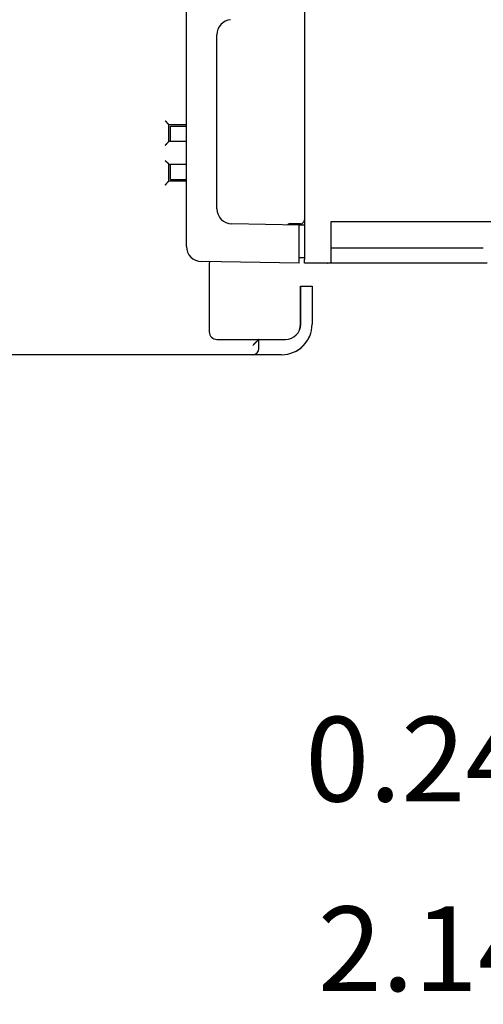
# Model space of a CAD drawing. Units: inches. Extents: x 0 to 49.2, y 0 to 37.8.
# Drawn here: x 30.1 to 32.5, y 18.9 to 24 of the extents above; entities that cross this region are included whole.
import ezdxf

# ---------------------------------------------------------------- set-up
doc = ezdxf.new("R2010")
doc.units = ezdxf.units.IN
doc.header["$MEASUREMENT"] = 0
doc.linetypes.add('HIDDENNEW0', pattern=[4.5, 1.5, -1.5, 1.5])
doc.layers.add('DIMENSION', color=4, linetype='Continuous')
doc.layers.add('VISIBLE', color=255, linetype='HIDDENNEW0')
doc.styles.add('Dimen_Text', font='romans.shx', dxfattribs={"width": 0.75})
doc.dimstyles.get("Standard").update_dxf_attribs({"dimscale": 3.5, "dimtxt": 0.125, "dimasz": 0.12, "dimexe": 0.08, "dimexo": 0.08, "dimgap": 0.09, "dimtad": 0, "dimtih": 1, "dimtoh": 1, "dimzin": 1, "dimdsep": 46, "dimtxsty": 'Dimen_Text', "dimcen": 0, "dimclrd": 256, "dimclre": 256, "dimclrt": 256, "dimadec": 0, "dimazin": 0, "dimtfac": 1, "dimtofl": 0, "dimtmove": 0, "dimatfit": 2, "dimfxl": 0, "dimtolj": 1, "dimtzin": 0, "dimlwd": -1, "dimlwe": -1, "dimarcsym": 0})

# ---------------------------------------------------------------- blocks, each defined once
blk = doc.blocks.new('OS800L40 RIGHT')
at = {"layer": 'VISIBLE', "linetype": 'Continuous'}
for p, q in [((-47, 102.5), (-47, -102.5)), ((-62.5, -100.77627), (-62.5, -63.76)), ((-56.70906, -71.02047), (-56.70906, -71.02047)), ((-58.5, -95.83387), (-58.5, -73.00951)), ((-64.78866, -84.79859), (-62.5, -84.79859)), ((-64.78866, -86.99859), (-64.78866, -84.79859)), ((-64.58866, -86.99859), (-64.58866, -84.99859)), ((-64.58866, -84.99859), (-62.5, -84.99859)), ((-62.49998, -86.9986), (-64.78866, -86.99859)), ((-64.78866, -92.19859), (-64.78866, -89.99859)), ((-64.78866, -89.99859), (-62.49998, -89.99861)), ((-64.58866, -91.99859), (-64.58866, -89.99859)), ((-62.5, -92.19859), (-64.78866, -92.19859)), ((-64.58866, -91.99859), (-62.5, -91.99859)), ((-47.7, -97.98778), (-56.5349, -97.83357)), ((-49.00001, -97.79997), (-49.16229, -97.96227)), ((-49.00001, -97.79997), (-49.00001, -97.96511)), ((-47.50001, -97.79997), (-49.00001, -97.79997)), ((-47, -98), (-47.7, -97.98778)), ((-47.7, -102.50008), (-47.7, -97.98778)), ((-43.5, -102.5), (-43.5, -97.5)), ((-43.5, -97.5), (-0.7, -97.5)), ((-23.50001, -100.99998), (-43.50002, -100.99998)), ((-47.7, -103), (-60.5349, -102.77597)), ((-59.48866, -102.99859), (-59.48866, -111.99859)), ((-47, -102.3), (-47.7, -102.3)), ((-47.7, -103), (-47.7, -102.50008)), ((-47, -103), (-47, -102.5)), ((-43.5, -103), (-47, -103)), ((-43.5, -103), (-43.5, -102.5)), ((-23, -103), (-43.5, -103)), ((-47.5, -106), (-47.4887, -106.00002)), ((-47.5, -111), (-47.5, -106)), ((-47.48866, -110.99859), (-47.48866, -105.99859)), ((-47.48866, -105.99859), (-46.78866, -105.99859)), ((-46.78866, -105.99859), (-45.98866, -105.99859)), ((-45.98866, -105.99859), (-45.98866, -110.99859)), ((-45.98869, -110.9986), (-45.98866, -111.00142)), ((-58.48866, -112.99859), (-52.98866, -112.99859)), ((-52.98866, -112.99859), (-52.18866, -112.99859)), ((-52.98866, -114.19859), (-52.98866, -112.99859)), ((-52.18866, -112.99859), (-49.48866, -112.99859)), ((-53.78866, -114.99859), (-143.48866, -114.99859)), ((-52.18866, -114.99859), (-53.78866, -114.99859)), ((-49.98866, -114.99859), (-52.18866, -114.99859)), ((-47.35423, -114.00142), (-47.36661, -114.00145)), ((-47.35425, -114.00001), (-47.35425, -114.00001)), ((-47.34291, -114.00142), (-47.35423, -114.00142)), ((-47.34291, -113.99859), (-47.34291, -113.99859)), ((-47.24649, -113.90142), (-47.23367, -113.90142))]:
    blk.add_line(p, q, dxfattribs=at)
for points in [[(-64.78866, -84.79857), (-64.78912, -84.7982, -0.013941527), (-64.79037, -84.79715, -0.00108067), (-64.79247, -84.7954, -0.000717642), (-64.79533, -84.79299, -0.00113245), (-64.79894, -84.78991, -0.001161468), (-64.80323, -84.78623, -0.001178677), (-64.8082, -84.78191, -0.001177395), (-64.81379, -84.77702, -0.001258697), (-64.81998, -84.77154, -0.001285546), (-64.82671, -84.76552, -0.001358784), (-64.83397, -84.75896, -0.001394058), (-64.8417, -84.75188, -0.001474886), (-64.84988, -84.7443, -0.001521271), (-64.85846, -84.73625, -0.001608508), (-64.86743, -84.72773, -0.001665771), (-64.87672, -84.71878, -0.001762513), (-64.88631, -84.7094, -0.001831392), (-64.89616, -84.69962, -0.001938105), (-64.90625, -84.68945, -0.002022508), (-64.91651, -84.67892, -0.002148031), (-64.92693, -84.66804, -0.002242148), (-64.93747, -84.65684, -0.002366106), (-64.9481, -84.64533, -0.002227679), (-64.95881, -84.63353, -0.00183178), (-64.96961, -84.62146, -0.001493159), (-64.98052, -84.60916, -0.001140894), (-64.99153, -84.59663, -0.000839204), (-65.00266, -84.58391, -0.000518443), (-65.0139, -84.571, -0.000243634), (-65.02527, -84.55795, 0.000053989), (-65.03678, -84.54476, 0.000308331), (-65.04841, -84.53147, 0.000587239), (-65.0602, -84.51808, 0.000830582), (-65.07213, -84.50464, 0.001105675), (-65.08423, -84.49114, 0.001330474), (-65.09648, -84.47763, 0.001572027), (-65.1089, -84.46413, 0.001829201), (-65.1215, -84.45063, 0.002164331), (-65.13432, -84.43716, 0.002287349), (-65.14725, -84.42381, 0.002288965), (-65.1603, -84.41062, 0.002884941), (-65.17378, -84.39735, 0.003970041), (-65.18783, -84.38394, 0.003009606), (-65.20114, -84.37142, 0.000577586), (-65.21327, -84.36016, 0.005084967), (-65.22937, -84.34621, 0.009883972), (-65.25487, -84.32542, 0.004883787), (-65.28868, -84.29862, 0.002516386)], [(-65.28868, -87.49862), (-65.27312, -87.4872, 0.005351851), (-65.25788, -87.47549, 0.00555574), (-65.24298, -87.4635, 0.005453341), (-65.22838, -87.45124, 0.005001744), (-65.21408, -87.43875, 0.004676168), (-65.20007, -87.42606, 0.004381584), (-65.18633, -87.41317, 0.004104889), (-65.17284, -87.40013, 0.003764796), (-65.1596, -87.38693, 0.003471022), (-65.14659, -87.37363, 0.003138652), (-65.13381, -87.36022, 0.002845541), (-65.12122, -87.34675, 0.00250742), (-65.10883, -87.33322, 0.002209775), (-65.09662, -87.31968, 0.001867785), (-65.08458, -87.30612, 0.001564535), (-65.07268, -87.29259, 0.001214785), (-65.06093, -87.2791, 0.000902937), (-65.0493, -87.26568, 0.000543328), (-65.03779, -87.25235, 0.000216956), (-65.02638, -87.23913, -0.000162944), (-65.01506, -87.22605, -0.000501603), (-65.00381, -87.21313, -0.000884562), (-64.99262, -87.20039, -0.001271023), (-64.98147, -87.18785, -0.001754688), (-64.97036, -87.17555, -0.002018723), (-64.95929, -87.16349, -0.002112025), (-64.94829, -87.15171, -0.002092346), (-64.93737, -87.14021, -0.001928642), (-64.92659, -87.12902, -0.001827611), (-64.91597, -87.11815, -0.001738746), (-64.90555, -87.10764, -0.00167185), (-64.89535, -87.09748, -0.001578869), (-64.88542, -87.08771, -0.001517768), (-64.87578, -87.07834, -0.001438593), (-64.86647, -87.0694, -0.001388395), (-64.85752, -87.06089, -0.001315192), (-64.84897, -87.05284, -0.001273975), (-64.84084, -87.04527, -0.001209324), (-64.83317, -87.0382, -0.001172973), (-64.826, -87.03164, -0.001105439), (-64.81936, -87.02563, -0.00108701), (-64.81326, -87.02014, -0.001047009), (-64.80774, -87.01523, -0.001001061), (-64.80289, -87.01094, -0.000886591), (-64.79879, -87.00734, -0.00096785), (-64.79516, -87.00418, -0.001013573), (-64.79177, -87.00126, -0.001074089), (-64.78866, -86.9986, -0.001435859)], [(-64.78866, -89.99861), (-64.78903, -89.99814, 0.011850028), (-64.79008, -89.99688, 0.000865817), (-64.79184, -89.99479, 0.000643451), (-64.79425, -89.99193, 0.001095224), (-64.79732, -89.98832, 0.001139485), (-64.80102, -89.98402, 0.001164047), (-64.80533, -89.97905, 0.001167144), (-64.81022, -89.97346, 0.001251162), (-64.8157, -89.96728, 0.001279851), (-64.82172, -89.96054, 0.001354371), (-64.82829, -89.95329, 0.001390588), (-64.83537, -89.94556, 0.001472132), (-64.84295, -89.93737, 0.001519067), (-64.851, -89.92879, 0.00160675), (-64.85952, -89.91983, 0.001664365), (-64.86847, -89.91053, 0.001761409), (-64.87785, -89.90094, 0.001830529), (-64.88763, -89.89109, 0.00193746), (-64.8978, -89.88101, 0.002022036), (-64.90833, -89.87074, 0.002147724), (-64.91921, -89.86032, 0.002241973), (-64.93041, -89.84978, 0.00236606), (-64.94193, -89.83916, 0.002227768), (-64.95372, -89.82844, 0.001832045), (-64.96579, -89.81764, 0.001493568), (-64.97809, -89.80673, 0.001141462), (-64.99062, -89.79572, 0.000839904), (-65.00335, -89.78459, 0.000519292), (-65.01625, -89.77335, 0.000244611), (-65.0293, -89.76198, -0.000052865), (-65.04249, -89.75048, -0.00030708), (-65.05579, -89.73884, -0.00058584), (-65.06917, -89.72705, -0.000829049), (-65.08262, -89.71512, -0.001103979), (-65.09611, -89.70302, -0.001328645), (-65.10963, -89.69077, -0.00157005), (-65.12313, -89.67836, -0.001827045), (-65.13663, -89.66575, -0.002161924), (-65.1501, -89.65294, -0.002284872), (-65.16345, -89.64, -0.002286531), (-65.17665, -89.62696, -0.002881985), (-65.18992, -89.61347, -0.003966104), (-65.20333, -89.59942, -0.003006582), (-65.21585, -89.58612, -0.000576872), (-65.22712, -89.57399, -0.005080046), (-65.24108, -89.55788, -0.009874456), (-65.26187, -89.53239, -0.004879016), (-65.28868, -89.49858, -0.002513898)], [(-65.28868, -92.69858), (-65.27312, -92.68716, 0.005356017), (-65.25788, -92.67546, 0.005559972), (-65.24298, -92.66347, 0.005457434), (-65.22838, -92.65122, 0.005005492), (-65.21408, -92.63873, 0.004679651), (-65.20007, -92.62604, 0.004384831), (-65.18633, -92.61316, 0.004107915), (-65.17284, -92.60011, 0.003767577), (-65.1596, -92.58692, 0.003473593), (-65.14659, -92.57362, 0.003141004), (-65.13381, -92.56022, 0.002847704), (-65.12122, -92.54674, 0.002509384), (-65.10883, -92.53322, 0.00221157), (-65.09662, -92.51967, 0.001869401), (-65.08458, -92.50612, 0.001565999), (-65.07268, -92.49259, 0.001216086), (-65.06093, -92.4791, 0.0009041), (-65.0493, -92.46568, 0.000544341), (-65.03779, -92.45235, 0.00021784), (-65.02638, -92.43913, -0.000162207), (-65.01506, -92.42605, -0.000500988), (-65.00381, -92.41313, -0.000884083), (-64.99262, -92.40039, -0.001270682), (-64.98147, -92.38785, -0.00175453), (-64.97036, -92.37555, -0.002018632), (-64.95929, -92.36349, -0.002111897), (-64.94829, -92.35171, -0.00209211), (-64.93737, -92.34021, -0.001928194), (-64.92659, -92.32902, -0.001826969), (-64.91597, -92.31815, -0.001737889), (-64.90555, -92.30764, -0.001670767), (-64.89535, -92.29748, -0.001577507), (-64.88542, -92.28771, -0.001516103), (-64.87578, -92.27834, -0.001436555), (-64.86647, -92.26939, -0.001385954), (-64.85752, -92.26088, -0.00131227), (-64.84897, -92.25284, -0.001270414), (-64.84084, -92.24526, -0.00120487), (-64.83317, -92.23819, -0.001167739), (-64.826, -92.23163, -0.00109958), (-64.81936, -92.22561, -0.001078805), (-64.81326, -92.22013, -0.001033802), (-64.80774, -92.21522, -0.000987977), (-64.80289, -92.21093, -0.000882642), (-64.79879, -92.20732, -0.000940549), (-64.79516, -92.20416, -0.000906743), (-64.79177, -92.20123, -0.000928185), (-64.78866, -92.19856, -0.001278322)], [(-52.98869, -112.99855), (-52.9893, -112.99926, -0.010909339), (-52.99102, -113.0012, -0.000913215), (-52.99391, -113.00443, -0.000535198), (-52.99786, -113.00884, -0.000759922), (-53.0029, -113.01441, -0.000761826), (-53.00893, -113.02105, -0.000764411), (-53.01597, -113.02875, -0.000758309), (-53.02394, -113.03742, -0.00080629), (-53.03285, -113.04704, -0.000820562), (-53.04263, -113.05753, -0.000864753), (-53.05328, -113.06887, -0.000885168), (-53.06472, -113.08097, -0.000934556), (-53.07696, -113.09382, -0.000962269), (-53.08993, -113.10732, -0.001015826), (-53.10363, -113.12146, -0.001050395), (-53.11799, -113.13616, -0.001109749), (-53.133, -113.15138, -0.001151757), (-53.14861, -113.16707, -0.001217763), (-53.16481, -113.18318, -0.001268753), (-53.18153, -113.19964, -0.00134453), (-53.19877, -113.21642, -0.001404032), (-53.21647, -113.23345, -0.001485966), (-53.23461, -113.2507, -0.001402036), (-53.25316, -113.26815, -0.0011568), (-53.27209, -113.28582, -0.000944251), (-53.29137, -113.30369, -0.000720175), (-53.31098, -113.32178, -0.000529049), (-53.33088, -113.34007, -0.000326762), (-53.35106, -113.35858, -0.000153352), (-53.37148, -113.3773, 0.000034523), (-53.39211, -113.39624, 0.000194905), (-53.41294, -113.41539, 0.000370592), (-53.43392, -113.43477, 0.000523706), (-53.45504, -113.45436, 0.000696693), (-53.47627, -113.47417, 0.000837821), (-53.49757, -113.4942, 0.000989395), (-53.51891, -113.51445, 0.00115067), (-53.5403, -113.53494, 0.001360924), (-53.56171, -113.55569, 0.001437757), (-53.58301, -113.57658, 0.001438461), (-53.60414, -113.59755, 0.001812942), (-53.62549, -113.61912, 0.002495367), (-53.64719, -113.64147, 0.001892432), (-53.66752, -113.66259, 0.000362901), (-53.68584, -113.6818, 0.003199993), (-53.70887, -113.70699, 0.006237168), (-53.74361, -113.74648, 0.003093103), (-53.78867, -113.79861, 0.001596877)]]:
    blk.add_lwpolyline(points, format="xyb", dxfattribs=at)
for centre, radius, start, end in [((-56.5, -73.00951), 2, 96, 180), ((-56.5, -95.83387), 2, 180, 269), ((-47.5, -97.3), 0.5, 270, 0), ((-60.5, -100.77627), 2, 180, 269), ((-58.48866, -102.99859), 1, 168.03683, 180), ((-47.48866, -103.00142), 1, 0, 0.0808571), ((-43.98866, -102.50142), 0.5, 270, 270.39398), ((-49.98866, -110.99859), 4, 270, 0), ((-49.48866, -110.99859), 2, 270, 0), ((-49.5, -111), 2, 270.32502, 0), ((-58.48866, -111.99859), 1, 180, 270), ((-50, -111), 4, 326.29794, 336.78327), ((-53.78866, -114.19859), 0.8, 270, 0), ((-50, -111), 4, 269.99998, 270.16245), ((-50, -111), 4, 297.09947, 313.53115)]:
    blk.add_arc(centre, radius, start, end, dxfattribs=at)
blk = doc.blocks.new('*D57')
at = {"layer": 'Defpoints', "color": 0}
for p in [(33.8655, 20.8008), (34.1017, 20.8008), (34.1017, 20.1998)]:
    blk.add_point(p, dxfattribs=at)
at = {"layer": 'DIMENSION'}
for p, q in [((33.8655, 20.5208), (33.8655, 19.9198)), ((34.1017, 20.5208), (34.1017, 19.9198)), ((33.4455, 20.1998), (33.0255, 20.1998)), ((34.5217, 20.1998), (34.9417, 20.1998))]:
    blk.add_line(p, q, dxfattribs=at)
for points in [[(33.4455, 20.2698), (33.4455, 20.1298), (33.8655, 20.1998)], [(34.5217, 20.2698), (34.5217, 20.1298), (34.1017, 20.1998)]]:
    blk.add_solid(points, dxfattribs=at)
at = {"layer": 'DIMENSION', "insert": (32.2027, 20.1998), "char_height": 0.4375, "attachment_point": 5, "style": 'Dimen_Text'}
blk.add_mtext('\\A1;0.24', dxfattribs=at)
blk = doc.blocks.new('*D58')
at = {"layer": 'Defpoints', "color": 0}
for p in [(36.0086, 21.725), (33.8655, 20.8008), (36.0086, 19.2197)]:
    blk.add_point(p, dxfattribs=at)
at = {"layer": 'DIMENSION'}
for p, q in [((36.0086, 21.445), (36.0086, 18.9397)), ((33.8655, 20.5208), (33.8655, 18.9397)), ((33.8655, 19.2197), (33.0907, 19.2197)), ((35.5886, 19.2197), (34.2855, 19.2197))]:
    blk.add_line(p, q, dxfattribs=at)
for points in [[(34.2855, 19.2897), (34.2855, 19.1497), (33.8655, 19.2197)], [(35.5886, 19.2897), (35.5886, 19.1497), (36.0086, 19.2197)]]:
    blk.add_solid(points, dxfattribs=at)
at = {"layer": 'DIMENSION', "insert": (32.2679, 19.2197), "char_height": 0.4375, "attachment_point": 5, "style": 'Dimen_Text'}
blk.add_mtext('\\A1;2.14', dxfattribs=at)

msp = doc.modelspace()

# ---------------------------------------------------------------- block references
at = {"layer": 'VISIBLE', "color": 2, "linetype": 'Continuous', "xscale": 0.03937007874014853, "yscale": 0.03937007874014853, "zscale": 0.03937007874015748}
msp.add_blockref('OS800L40 RIGHT', (33.4692, 26.8178), dxfattribs=at)

# ---------------------------------------------------------------- dimensions: what is measured, and where the dimension line sits
at = {"layer": 'DIMENSION'}
for base, p2, picture, middle in [((36.0086, 19.2197), (36.0086, 21.725), '*D58', (32.2679, 19.2197)), ((34.1017, 20.1998), (34.1017, 20.8008), '*D57', (32.2027, 20.1998))]:
    dim = msp.add_linear_dim(base=base, p1=(33.8655, 20.8008), p2=p2, dimstyle='Standard', override={"dimpost": '\\X'}, dxfattribs=at)
    dim.commit()
    dim.dimension.update_dxf_attribs({"geometry": picture, "text_midpoint": middle, "dimtype": 160})

doc.saveas('drawing.dxf')
